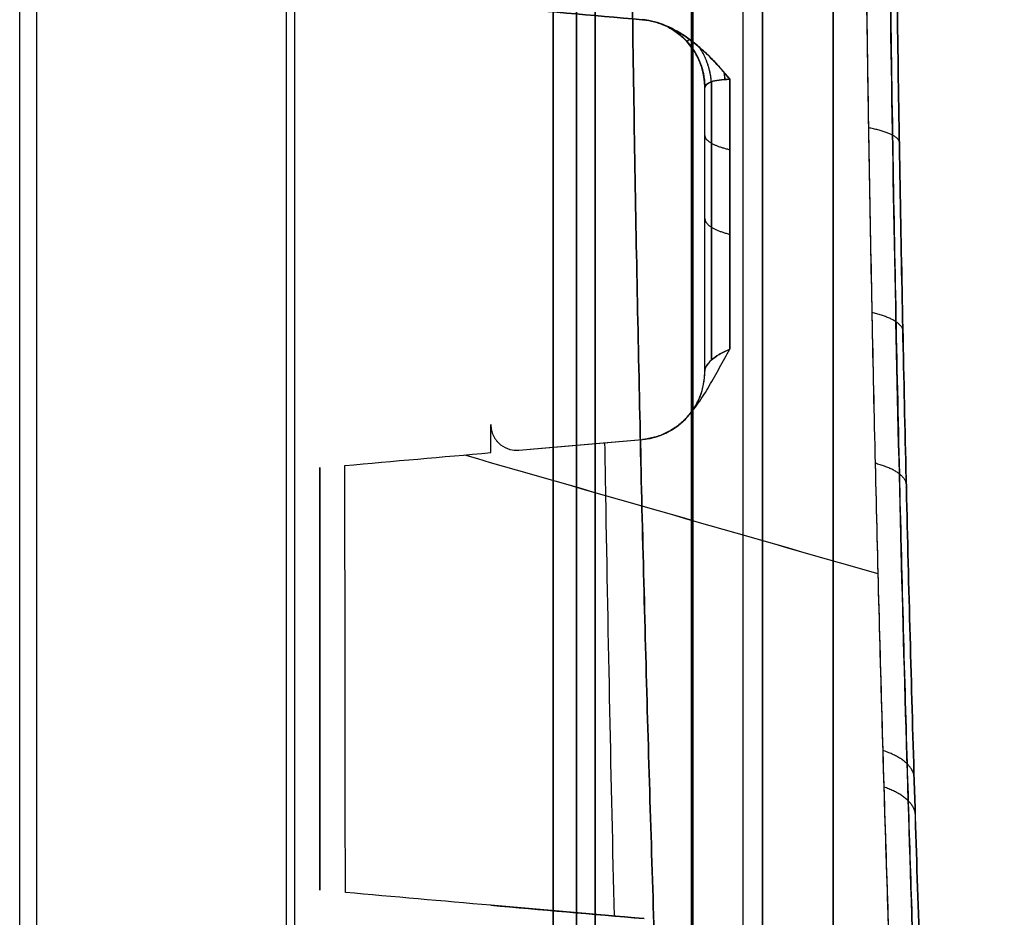
# Model space of a CAD drawing. Units: millimetres. Extents: x -206 to 206, y -25 to 558.
# Drawn here: x 141 to 153, y 34 to 44 of the extents above; entities that cross this region are included whole.
import ezdxf

# ---------------------------------------------------------------- set-up
doc = ezdxf.new("R2010")
doc.units = ezdxf.units.MM
doc.header["$MEASUREMENT"] = 0
doc.layers.add('Default', color=7, linetype='Continuous', true_color=0x000000)

msp = doc.modelspace()

# ---------------------------------------------------------------- linework, layer by layer
at = {"layer": 'Default'}
for p, q in [((144.611, 20.352, 44.546), (144.611, 107.231, 44.546)), ((144.709, 20.356, -44.544), (144.709, 107.23, -44.544)), ((149.344, 107.198, -63.292), (149.344, 8.584, -63.292)), ((149.344, 8.584, 63.292), (149.344, 107.198, 63.292)), ((149.358, 107.143, 63.062), (149.358, 8.623, 63.062)), ((149.358, 8.623, -63.062), (149.358, 107.143, -63.062)), ((148.217, 105.376, 44.032), (148.217, 20.482, 44.032)), ((148.217, 20.482, -44.032), (148.217, 105.376, -44.032)), ((150.172, 81.826, -64.912), (150.172, 22.774, -64.912)), ((150.172, 22.774, 64.912), (150.172, 81.826, 64.912)), ((151, 22.774, 85.529), (151, 47.323, 85.529)), ((151, 22.774, -85.529), (151, 47.323, -85.529)), ((148.77, 44.451, -33.89), (148.77, 44.451, 33.89)), ((149.5, 40.345, 0), (149.5, 43.655, 0)), ((149.5, 42, -33.447), (149.5, 42, 33.447)), ((147.326, 39.422), (148.77, 39.549)), ((148, 20.748, 87.829), (148, 39.466, 87.829)), ((148, 20.748, -87.829), (148, 39.466, -87.829)), ((148.048, 39.485, 31.672), (148.048, 39.485, -31.672)), ((148.77, 39.549, 32.335), (148.77, 39.549, -32.335)), ((145, 34.281), (145, 39.219)), ((145, 36.75, 27.15), (145, 36.75, -27.15)), ((148.77, 33.951, 0), (147, 34.106, 0)), ((147.895, 34.028, 28.666), (147.895, 34.028, -28.666))]:
    msp.add_line(p, q, dxfattribs=at)
for centre, start, end in [((148.7, 43.655, 0), 0, 85), ((148.7, 40.345, 0), 275, 0)]:
    msp.add_arc(centre, 0.8, start, end, dxfattribs=at)
at = {"layer": 'Default', "extrusion": (-7.53422e-08, 4.10668e-08, 1)}
msp.add_arc((148.7, 40.345, -32.879), 0.8, 316.2476, 360, dxfattribs=at)
at = {"layer": 'Default', "extrusion": (1.28898e-07, 3.2103e-07, 1)}
msp.add_arc((148.7, 40.345, 32.879), 0.8, 316.2478, 0, dxfattribs=at)
at = {"layer": 'Default'}
for points, degree in [([(141.495, 20.026, 44.6), (141.495, 63.656, 44.6), (141.495, 107.286, 44.6)], 2), ([(141.691, 107.282, -44.597), (141.691, 63.722, -44.597), (141.691, 20.161, -44.597)], 2), ([(147.727, 105.376, 44.491), (147.727, 77.078, 44.491), (147.727, 48.78, 44.491), (147.727, 20.482, 44.491)], 3), ([(147.727, 20.482, -44.491), (147.727, 48.78, -44.491), (147.727, 77.078, -44.491), (147.727, 105.376, -44.491)], 3), ([(148, 83.852, 69.107), (148, 62.817, 69.107), (148, 41.783, 69.107), (148, 20.748, 69.107)], 3), ([(148, 83.852, -69.107), (148, 62.817, -69.107), (148, 41.783, -69.107), (148, 20.748, -69.107)], 3), ([(151, 81.826, 66.533), (151, 52.3, 66.533), (151, 22.774, 66.533)], 2), ([(151, 81.826, -66.533), (151, 52.3, -66.533), (151, 22.774, -66.533)], 2), ([(151, 81.3, 71.05), (151, 52.3, 71.05), (151, 23.3, 71.05)], 2), ([(151, 23.3, -71.05), (151, 52.3, -71.05), (151, 81.3, -71.05)], 2), ([(148, 30.3, 106.552), (148, 52.3, 106.552), (148, 74.3, 106.552)], 2), ([(148, 30.3, -106.552), (148, 52.3, -106.552), (148, 74.3, -106.552)], 2), ([(149.948, 30.3, 108.551), (149.948, 52.3, 108.551), (149.948, 74.3, 108.551)], 2), ([(149.948, 30.3, -108.551), (149.948, 52.3, -108.551), (149.948, 74.3, -108.551)], 2), ([(151, 30.3, 105), (151, 52.3, 105), (151, 74.3, 105)], 2), ([(151, 74.3, -105), (151, 52.3, -105), (151, 30.3, -105)], 2), ([(151, 30.3, 104.526), (151, 52.3, 104.526), (151, 74.3, 104.526)], 2), ([(151, 30.3, -104.526), (151, 52.3, -104.526), (151, 74.3, -104.526)], 2), ([(148.77, 44.451, 33.89), (148.18, 44.503, 33.402), (147.59, 44.555, 32.914), (147, 44.606, 32.425)], 3), ([(147, 44.606, -32.425), (147.59, 44.555, -32.914), (148.18, 44.503, -33.402), (148.77, 44.451, -33.89)], 3), ([(148.811, 44.447, -33.924), (148.797, 44.449, -33.913), (148.784, 44.45, -33.902), (148.77, 44.451, -33.89)], 3), ([(148.77, 44.451, 33.89), (148.783, 44.45, 33.901), (148.797, 44.449, 33.913), (148.811, 44.447, 33.924)], 3), ([(149.577, 43.726, -34.296), (149.577, 42.627, -34.014), (149.577, 41.542, -33.679), (149.577, 40.476, -33.291)], 3), ([(149.791, 43.755, -34.587), (149.792, 42.691, -34.318), (149.792, 41.639, -33.999), (149.793, 40.604, -33.631)], 3), ([(149.793, 40.604, 33.631), (149.792, 41.637, 33.998), (149.791, 42.689, 34.317), (149.791, 43.755, 34.587)], 3), ([(149.5, 40.345, -32.879), (149.5, 41.43, -33.283), (149.5, 42.535, -33.631), (149.5, 43.655, -33.924)], 3), ([(149.5, 43.655, 33.924), (149.5, 43.655, 0), (149.5, 43.655, -33.924)], 2), ([(149.5, 40.345, 32.879), (149.5, 41.427, 33.281), (149.5, 42.53, 33.63), (149.5, 43.655, 33.924)], 3), ([(149.5, 40.345, -32.879), (149.5, 40.345, 0), (149.5, 40.345, 32.879)], 2), ([(147, 39.394, -30.706), (147, 39.503, -30.752), (147, 39.612, -30.798), (147, 39.721, -30.843)], 3), ([(147, 39.394, 30.706), (147, 39.503, 30.752), (147, 39.612, 30.798), (147, 39.721, 30.843)], 3), ([(147.326, 39.422, 31.007), (147.798, 39.464, 31.443), (148.28, 39.506, 31.886), (148.77, 39.549, 32.335)], 3), ([(147.326, 39.422, -31.007), (147.798, 39.464, -31.443), (148.28, 39.506, -31.886), (148.77, 39.549, -32.335)], 3), ([(145.294, 39.244, -29.121), (145.862, 39.294, -29.651), (146.43, 39.344, -30.179), (147, 39.394, -30.706)], 3), ([(145.294, 39.244, 29.121), (145.862, 39.294, 29.651), (146.43, 39.344, 30.179), (147, 39.394, 30.706)], 3), ([(146.691, 39.367, -30.42), (148.301, 38.904, -31.652), (149.911, 38.442, -32.884), (151.521, 37.981, -34.117)], 3), ([(146.691, 39.367, 30.42), (148.301, 38.905, 31.652), (149.911, 38.443, 32.884), (151.521, 37.981, 34.117)], 3), ([(147.326, 39.422, -31.007), (147.326, 39.422), (147.326, 39.422, 31.007)], 2), ([(145.3, 34.255, 26.311), (145.298, 35.819, 27.389), (145.296, 37.488, 28.333), (145.294, 39.244, 29.121)], 3), ([(145, 34.281, -25.568), (145, 35.842, -26.675), (145, 37.488, -27.629), (145, 39.219, -28.428)], 3), ([(145, 39.219, -28.428), (145, 39.219), (145, 39.219, 28.428)], 2), ([(145, 39.219, 28.428), (145, 37.489, 27.63), (145, 35.844, 26.676), (145, 34.281, 25.568)], 3), ([(145, 34.281, 25.568), (145, 34.281, 0), (145, 34.281, -25.568)], 2), ([(147, 34.106, -27.857), (146.432, 34.156, -27.343), (145.866, 34.206, -26.828), (145.3, 34.255, -26.311)], 3), ([(147, 34.106, 27.857), (146.432, 34.156, 27.343), (145.865, 34.206, 26.828), (145.3, 34.255, 26.311)], 3), ([(147, 34.106, -27.857), (147.582, 34.055, -28.384), (148.178, 34.003, -28.922), (148.789, 33.95, -29.471)], 3), ([(147, 34.106, 27.857), (147, 34.106), (147, 34.106, -27.857)], 2), ([(148.789, 33.95, 29.471), (148.178, 34.003, 28.922), (147.582, 34.055, 28.384), (147, 34.106, 27.857)], 3)]:
    msp.add_open_spline(points, degree=degree, dxfattribs=at)
for points, knots in [([(148, 52.3, 98.964), (148, 51.904, 98.964), (148, 51.311, 98.936), (148, 50.625, 98.858), (148, 50.283, 98.806), (148, 50.112, 98.778), (148, 50.039, 98.765), (148, 49.99, 98.756), (148, 49.967, 98.752), (148, 49.528, 98.671), (148, 48.916, 98.527), (148, 48.217, 98.307), (148, 47.872, 98.185), (148, 47.724, 98.129), (148, 47.626, 98.092), (148, 47.579, 98.073), (148, 47.121, 97.892), (148, 46.525, 97.621), (148, 45.857, 97.253), (148, 45.529, 97.056), (148, 45.39, 96.969), (148, 45.298, 96.91), (148, 45.253, 96.881), (148, 44.457, 96.361), (148, 43.766, 95.799), (148, 42.817, 94.85), (148, 42.369, 94.354), (148, 41.894, 93.737), (148, 41.668, 93.418), (148, 41.573, 93.28), (148, 41.511, 93.187), (148, 41.48, 93.14), (148, 41.21, 92.727), (148, 40.88, 92.162), (148, 40.546, 91.476), (148, 40.392, 91.126), (148, 40.318, 90.95), (148, 40.287, 90.873), (148, 40.267, 90.823), (148, 40.256, 90.796), (148, 40.092, 90.381), (148, 39.889, 89.786), (148, 39.704, 89.078), (148, 39.624, 88.72), (148, 39.587, 88.54), (148, 39.572, 88.462), (148, 39.563, 88.411), (148, 39.557, 88.383), (148, 39.409, 87.58), (148, 39.336, 86.793), (148, 39.336, 85.604), (148, 39.363, 85.012), (148, 39.442, 84.325), (148, 39.494, 83.983), (148, 39.522, 83.812), (148, 39.535, 83.739), (148, 39.544, 83.69), (148, 39.548, 83.667), (148, 39.629, 83.228), (148, 39.773, 82.616), (148, 39.993, 81.917), (148, 40.115, 81.572), (148, 40.171, 81.424), (148, 40.208, 81.326), (148, 40.227, 81.279), (148, 40.408, 80.821), (148, 40.679, 80.225), (148, 41.047, 79.557), (148, 41.244, 79.229), (148, 41.331, 79.09), (148, 41.39, 78.998), (148, 41.419, 78.953), (148, 41.939, 78.157), (148, 42.501, 77.466), (148, 43.45, 76.517), (148, 43.946, 76.069), (148, 44.563, 75.594), (148, 44.882, 75.368), (148, 45.02, 75.273), (148, 45.113, 75.211), (148, 45.16, 75.18), (148, 45.573, 74.91), (148, 46.138, 74.58), (148, 46.824, 74.246), (148, 47.174, 74.092), (148, 47.35, 74.018), (148, 47.427, 73.987), (148, 47.477, 73.967), (148, 47.504, 73.956), (148, 47.919, 73.792), (148, 48.514, 73.589), (148, 49.222, 73.404), (148, 49.58, 73.324), (148, 49.76, 73.287), (148, 49.838, 73.272), (148, 49.889, 73.263), (148, 49.917, 73.257), (148, 50.721, 73.109), (148, 51.507, 73.036), (148, 52.3, 73.036)], [0, 0, 0, 0, 0.03125, 0.046875, 0.054687, 0.058594, 0.060547, 0.060547, 0.0625, 0.0625, 0.09375, 0.109375, 0.117187, 0.121094, 0.121094, 0.125, 0.125, 0.15625, 0.171875, 0.179687, 0.183594, 0.183594, 0.1875, 0.1875, 0.25, 0.25, 0.28125, 0.296875, 0.304687, 0.308594, 0.308594, 0.3125, 0.3125, 0.34375, 0.359375, 0.367187, 0.371094, 0.373047, 0.373047, 0.375, 0.375, 0.40625, 0.421875, 0.429687, 0.433594, 0.435547, 0.435547, 0.4375, 0.4375, 0.5, 0.5, 0.53125, 0.546875, 0.554687, 0.558594, 0.560547, 0.560547, 0.5625, 0.5625, 0.59375, 0.609375, 0.617187, 0.621094, 0.621094, 0.625, 0.625, 0.65625, 0.671875, 0.679687, 0.683594, 0.683594, 0.6875, 0.6875, 0.75, 0.75, 0.78125, 0.796875, 0.804687, 0.808594, 0.808594, 0.8125, 0.8125, 0.84375, 0.859375, 0.867187, 0.871094, 0.873047, 0.873047, 0.875, 0.875, 0.90625, 0.921875, 0.929687, 0.933594, 0.935547, 0.935547, 0.9375, 0.9375, 1, 1, 1, 1]), ([(148, 52.3, -98.964), (148, 51.507, -98.964), (148, 50.721, -98.891), (148, 49.917, -98.743), (148, 49.889, -98.737), (148, 49.838, -98.728), (148, 49.761, -98.713), (148, 49.581, -98.676), (148, 49.223, -98.596), (148, 48.514, -98.411), (148, 47.919, -98.208), (148, 47.479, -98.034), (148, 47.427, -98.013), (148, 47.325, -97.971), (148, 47.174, -97.908), (148, 46.824, -97.754), (148, 46.138, -97.42), (148, 45.573, -97.09), (148, 45.16, -96.82), (148, 45.113, -96.789), (148, 45.02, -96.727), (148, 44.882, -96.632), (148, 44.564, -96.406), (148, 43.946, -95.931), (148, 43.45, -95.483), (148, 42.5, -94.534), (148, 41.94, -93.843), (148, 41.419, -93.047), (148, 41.39, -93.002), (148, 41.331, -92.91), (148, 41.244, -92.771), (148, 41.047, -92.443), (148, 40.679, -91.775), (148, 40.408, -91.179), (148, 40.237, -90.746), (148, 40.227, -90.723), (148, 40.208, -90.674), (148, 40.18, -90.601), (148, 40.116, -90.429), (148, 39.993, -90.083), (148, 39.774, -89.384), (148, 39.629, -88.772), (148, 39.548, -88.333), (148, 39.544, -88.31), (148, 39.535, -88.261), (148, 39.522, -88.188), (148, 39.494, -88.018), (148, 39.442, -87.675), (148, 39.364, -86.989), (148, 39.336, -86.397), (148, 39.336, -85.207), (148, 39.409, -84.421), (148, 39.557, -83.617), (148, 39.563, -83.589), (148, 39.572, -83.538), (148, 39.587, -83.461), (148, 39.624, -83.281), (148, 39.704, -82.923), (148, 39.889, -82.214), (148, 40.092, -81.619), (148, 40.266, -81.179), (148, 40.287, -81.127), (148, 40.329, -81.025), (148, 40.392, -80.874), (148, 40.546, -80.524), (148, 40.88, -79.838), (148, 41.21, -79.273), (148, 41.48, -78.86), (148, 41.511, -78.813), (148, 41.573, -78.72), (148, 41.668, -78.582), (148, 41.894, -78.264), (148, 42.369, -77.646), (148, 42.817, -77.15), (148, 43.766, -76.2), (148, 44.457, -75.64), (148, 45.253, -75.119), (148, 45.298, -75.09), (148, 45.39, -75.031), (148, 45.529, -74.944), (148, 45.857, -74.747), (148, 46.525, -74.379), (148, 47.121, -74.108), (148, 47.554, -73.937), (148, 47.577, -73.927), (148, 47.626, -73.908), (148, 47.699, -73.88), (148, 47.871, -73.816), (148, 48.217, -73.693), (148, 48.916, -73.474), (148, 49.528, -73.329), (148, 49.967, -73.248), (148, 49.99, -73.244), (148, 50.039, -73.235), (148, 50.112, -73.222), (148, 50.283, -73.194), (148, 50.625, -73.142), (148, 51.311, -73.064), (148, 51.903, -73.036), (148, 52.3, -73.036)], [-1, -1, -1, -1, -0.9375, -0.9375, -0.935547, -0.935547, -0.933594, -0.929687, -0.921875, -0.90625, -0.875, -0.875, -0.871094, -0.871094, -0.867187, -0.859375, -0.84375, -0.8125, -0.8125, -0.808594, -0.808594, -0.804687, -0.796875, -0.78125, -0.75, -0.75, -0.6875, -0.6875, -0.683594, -0.683594, -0.679687, -0.671875, -0.65625, -0.625, -0.625, -0.623047, -0.623047, -0.621094, -0.617187, -0.609375, -0.59375, -0.5625, -0.5625, -0.560547, -0.560547, -0.558594, -0.554687, -0.546875, -0.53125, -0.5, -0.5, -0.4375, -0.4375, -0.435547, -0.435547, -0.433594, -0.429687, -0.421875, -0.40625, -0.375, -0.375, -0.371094, -0.371094, -0.367187, -0.359375, -0.34375, -0.3125, -0.3125, -0.308594, -0.308594, -0.304687, -0.296875, -0.28125, -0.25, -0.25, -0.1875, -0.1875, -0.183594, -0.183594, -0.179687, -0.171875, -0.15625, -0.125, -0.125, -0.123047, -0.123047, -0.121094, -0.117188, -0.109375, -0.09375, -0.0625, -0.0625, -0.060547, -0.060547, -0.058594, -0.054688, -0.046875, -0.03125, 0, 0, 0, 0]), ([(149.992, 13.004, 2.596), (149.986, 13.086, 3.824), (149.976, 13.226, 5.045), (149.955, 13.522, 6.864), (149.947, 13.636, 7.469), (149.93, 13.89, 8.673), (149.92, 14.032, 9.272), (149.887, 14.499, 11.059), (149.862, 14.867, 12.236), (149.805, 15.712, 14.542), (149.774, 16.189, 15.673), (149.723, 16.984, 17.333), (149.705, 17.262, 17.88), (149.669, 17.846, 18.963), (149.65, 18.151, 19.497), (149.621, 18.626, 20.288), (149.611, 18.788, 20.55), (149.591, 19.117, 21.069), (149.581, 19.284, 21.327), (149.55, 19.795, 22.095), (149.53, 20.148, 22.599), (149.498, 20.697, 23.341), (149.488, 20.882, 23.586), (149.467, 21.26, 24.071), (149.456, 21.451, 24.312), (149.424, 22.033, 25.027), (149.402, 22.432, 25.494), (149.358, 23.253, 26.411), (149.336, 23.673, 26.858), (149.292, 24.534, 27.733), (149.27, 24.976, 28.16), (149.205, 26.331, 29.411), (149.162, 27.272, 30.199), (149.098, 28.738, 31.314), (149.077, 29.235, 31.675), (149.036, 30.249, 32.374), (149.016, 30.764, 32.711), (148.976, 31.808, 33.36), (148.957, 32.338, 33.672), (148.92, 33.411, 34.272), (148.902, 33.955, 34.559), (148.849, 35.604, 35.381), (148.816, 36.732, 35.877), (148.757, 39.025, 36.76), (148.731, 40.193, 37.151), (148.696, 41.967, 37.653), (148.685, 42.562, 37.807), (148.666, 43.759, 38.088), (148.657, 44.361, 38.214), (148.641, 45.57, 38.439), (148.634, 46.177, 38.538), (148.622, 47.395, 38.708), (148.617, 48.006, 38.779), (148.609, 49.231, 38.893), (148.606, 49.845, 38.936), (148.602, 51.073, 38.993), (148.601, 51.687, 39.007), (148.601, 52.302, 39.006)], [-1, -1, -1, -1, -0.937504, -0.937504, -0.906255, -0.906255, -0.875007, -0.875007, -0.812422, -0.812422, -0.749837, -0.749837, -0.718587, -0.718587, -0.687336, -0.687336, -0.671711, -0.671711, -0.656086, -0.656086, -0.624835, -0.624835, -0.609214, -0.609214, -0.593594, -0.593594, -0.562352, -0.562352, -0.531111, -0.531111, -0.49987, -0.49987, -0.437327, -0.437327, -0.406056, -0.406056, -0.374784, -0.374784, -0.343556, -0.343556, -0.312328, -0.312328, -0.249872, -0.249872, -0.187414, -0.187414, -0.156185, -0.156185, -0.124956, -0.124956, -0.093717, -0.093717, -0.062478, -0.062478, -0.031239, -0.031239, 0, 0, 0, 0]), ([(148.601, 52.298, -39.006), (148.601, 51.067, -39.007), (148.605, 49.84, -38.95), (148.617, 48.005, -38.779), (148.622, 47.394, -38.707), (148.634, 46.175, -38.537), (148.641, 45.568, -38.439), (148.657, 44.358, -38.213), (148.666, 43.757, -38.087), (148.685, 42.561, -37.807), (148.696, 41.965, -37.653), (148.719, 40.782, -37.317), (148.732, 40.194, -37.136), (148.758, 39.028, -36.747), (148.772, 38.45, -36.539), (148.802, 37.303, -36.096), (148.817, 36.734, -35.862), (148.85, 35.609, -35.367), (148.867, 35.053, -35.107), (148.902, 33.952, -34.558), (148.92, 33.409, -34.271), (148.957, 32.336, -33.671), (148.977, 31.807, -33.359), (149.016, 30.762, -32.71), (149.036, 30.248, -32.374), (149.077, 29.236, -31.676), (149.098, 28.738, -31.315), (149.14, 27.76, -30.57), (149.162, 27.279, -30.186), (149.205, 26.338, -29.397), (149.227, 25.878, -28.992), (149.271, 24.975, -28.159), (149.293, 24.532, -27.731), (149.336, 23.67, -26.855), (149.358, 23.25, -26.408), (149.402, 22.431, -25.493), (149.424, 22.033, -25.026), (149.456, 21.451, -24.312), (149.467, 21.259, -24.071), (149.488, 20.882, -23.585), (149.498, 20.696, -23.34), (149.53, 20.148, -22.598), (149.551, 19.795, -22.095), (149.581, 19.284, -21.327), (149.591, 19.116, -21.069), (149.611, 18.788, -20.55), (149.621, 18.626, -20.288), (149.65, 18.151, -19.497), (149.669, 17.846, -18.963), (149.705, 17.263, -17.881), (149.723, 16.985, -17.334), (149.774, 16.189, -15.674), (149.805, 15.713, -14.544), (149.848, 15.079, -12.814), (149.861, 14.881, -12.231), (149.887, 14.513, -11.055), (149.898, 14.343, -10.463), (149.92, 14.031, -9.271), (149.93, 13.89, -8.673), (149.947, 13.636, -7.47), (149.955, 13.522, -6.864), (149.976, 13.226, -5.045), (149.986, 13.086, -3.824), (149.992, 13.004, -2.596)], [-1, -1, -1, -1, -0.93751, -0.93751, -0.906264, -0.906264, -0.875019, -0.875019, -0.843793, -0.843793, -0.812566, -0.812566, -0.78134, -0.78134, -0.750114, -0.750114, -0.718892, -0.718892, -0.687671, -0.687671, -0.65645, -0.65645, -0.625229, -0.625229, -0.593997, -0.593997, -0.562765, -0.562765, -0.531534, -0.531534, -0.500302, -0.500302, -0.46903, -0.46903, -0.437758, -0.437758, -0.406486, -0.406486, -0.39085, -0.39085, -0.375214, -0.375214, -0.343969, -0.343969, -0.328346, -0.328346, -0.312724, -0.312724, -0.281479, -0.281479, -0.250234, -0.250234, -0.18763, -0.18763, -0.156328, -0.156328, -0.125026, -0.125026, -0.093769, -0.093769, -0.062513, -0.062513, 0, 0, 0, 0]), ([(151.335, 52.3, -36.942), (151.335, 51.084, -36.944), (151.34, 49.863, -36.884), (151.356, 47.428, -36.644), (151.368, 46.213, -36.464), (151.4, 43.806, -35.989), (151.42, 42.613, -35.693), (151.466, 40.265, -34.989), (151.492, 39.109, -34.58), (151.55, 36.852, -33.654), (151.582, 35.747, -33.134), (151.651, 33.598, -31.991), (151.687, 32.555, -31.368), (151.801, 29.532, -29.355), (151.883, 27.653, -27.817), (152.046, 24.234, -24.397), (152.128, 22.694, -22.516), (152.279, 20.009, -18.493), (152.348, 18.864, -16.35), (152.464, 17.019, -11.885), (152.51, 16.32, -9.562), (152.572, 15.384, -4.826), (152.588, 15.147, -2.413), (152.588, 15.147, 0)], [0, 0, 0, 0, 0.06252, 0.06252, 0.12504, 0.12504, 0.187559, 0.187559, 0.250078, 0.250078, 0.31244, 0.31244, 0.374801, 0.374801, 0.499841, 0.499841, 0.624881, 0.624881, 0.749921, 0.749921, 0.87496, 0.87496, 1, 1, 1, 1]), ([(151.335, 52.3, 36.942), (151.335, 51.088, 36.944), (151.34, 49.875, 36.884), (151.356, 47.458, 36.648), (151.368, 46.256, 36.471), (151.399, 43.873, 36.005), (151.418, 42.693, 35.715), (151.463, 40.367, 35.023), (151.489, 39.221, 34.621), (151.547, 36.973, 33.707), (151.578, 35.872, 33.195), (151.646, 33.726, 32.064), (151.683, 32.681, 31.446), (151.796, 29.645, 29.441), (151.878, 27.753, 27.904), (152.042, 24.311, 24.487), (152.125, 22.762, 22.605), (152.238, 20.733, 19.584), (152.275, 20.107, 18.544), (152.343, 18.958, 16.406), (152.375, 18.437, 15.31), (152.433, 17.506, 13.069), (152.459, 17.097, 11.926), (152.505, 16.392, 9.604), (152.525, 16.097, 8.426), (152.572, 15.387, 4.855), (152.588, 15.147, 2.426), (152.588, 15.147, 0)], [-1, -1, -1, -1, -0.9375, -0.9375, -0.874999, -0.874999, -0.812499, -0.812499, -0.749999, -0.749999, -0.687499, -0.687499, -0.624998, -0.624998, -0.499998, -0.499998, -0.374999, -0.374999, -0.312498, -0.312498, -0.249996, -0.249996, -0.187496, -0.187496, -0.124996, -0.124996, 0, 0, 0, 0]), ([(152.891, 14.789, 0), (152.891, 14.789, 1.717), (152.874, 15.047, 5.448), (152.79, 16.288, 11.058), (152.647, 18.524, 16.666), (152.463, 21.632, 21.832), (152.258, 25.521, 26.435), (152.053, 30.103, 30.343), (151.869, 35.261, 33.47), (151.723, 40.907, 35.74), (151.635, 46.645, 37.039), (151.616, 50.498, 37.32), (151.616, 52.3, 37.318)], [0.607047, 0.607047, 0.607047, 0.607047, 5.917365, 12.138126, 18.315831, 24.529508, 30.728257, 36.901666, 43.106184, 49.336232, 55.670682, 61.251742, 61.251742, 61.251742, 61.251742]), ([(151.616, 52.3, -37.318), (151.616, 50.75, -37.32), (151.629, 47.651, -37.126), (151.685, 43.243, -36.306), (151.765, 39.266, -35.088), (151.856, 35.867, -33.645), (151.952, 32.947, -32.069), (152.049, 30.346, -30.369), (152.151, 27.918, -28.483), (152.258, 25.612, -26.36), (152.364, 23.509, -24.058), (152.466, 21.64, -21.636), (152.562, 19.954, -19.048), (152.657, 18.384, -16.133), (152.748, 16.945, -12.731), (152.827, 15.742, -8.768), (152.879, 14.965, -4.458), (152.891, 14.789, -1.457), (152.891, 14.789, 0)], [0.605267, 0.605267, 0.605267, 0.605267, 5.394265, 10.167378, 14.429532, 18.221223, 21.561439, 24.672185, 27.814918, 31.054727, 34.346151, 37.440934, 40.496988, 43.881786, 47.654612, 51.888606, 56.648029, 61.144398, 61.144398, 61.144398, 61.144398]), ([(152.998, 14.339, 0), (152.998, 14.339, -1.242), (152.994, 14.4, -2.48), (152.982, 14.583, -4.331), (152.976, 14.659, -4.947), (152.964, 14.84, -6.175), (152.957, 14.946, -6.786), (152.94, 15.188, -8.003), (152.931, 15.324, -8.608), (152.911, 15.625, -9.811), (152.9, 15.79, -10.41), (152.876, 16.15, -11.597), (152.863, 16.344, -12.186), (152.836, 16.762, -13.354), (152.821, 16.985, -13.933), (152.791, 17.46, -15.077), (152.775, 17.712, -15.644), (152.742, 18.244, -16.764), (152.725, 18.524, -17.318), (152.671, 19.404, -18.957), (152.633, 20.044, -20.022), (152.574, 21.079, -21.564), (152.554, 21.437, -22.07), (152.513, 22.177, -23.065), (152.492, 22.559, -23.554), (152.45, 23.347, -24.51), (152.429, 23.754, -24.979), (152.386, 24.589, -25.896), (152.365, 25.017, -26.344), (152.322, 25.895, -27.22), (152.301, 26.346, -27.646), (152.258, 27.267, -28.476), (152.237, 27.739, -28.879), (152.195, 28.7, -29.661), (152.175, 29.19, -30.039), (152.144, 29.939, -30.59), (152.134, 30.191, -30.77), (152.114, 30.7, -31.125), (152.104, 30.956, -31.299), (152.074, 31.732, -31.813), (152.055, 32.258, -32.142), (152.017, 33.325, -32.774), (151.999, 33.866, -33.077), (151.964, 34.963, -33.656), (151.947, 35.519, -33.932), (151.914, 36.643, -34.455), (151.898, 37.21, -34.703), (151.869, 38.358, -35.17), (151.854, 38.939, -35.39), (151.828, 40.11, -35.802), (151.815, 40.699, -35.993), (151.78, 42.482, -36.523), (151.76, 43.689, -36.821), (151.736, 45.513, -37.179), (151.729, 46.123, -37.283), (151.716, 47.351, -37.464), (151.711, 47.967, -37.539), (151.703, 49.202, -37.66), (151.7, 49.822, -37.706), (151.695, 51.06, -37.767), (151.694, 51.679, -37.781), (151.694, 52.3, -37.781)], [-1, -1, -1, -1, -0.937468, -0.937468, -0.906202, -0.906202, -0.874936, -0.874936, -0.843692, -0.843692, -0.812448, -0.812448, -0.781203, -0.781203, -0.749959, -0.749959, -0.718707, -0.718707, -0.687456, -0.687456, -0.624953, -0.624953, -0.593715, -0.593715, -0.562478, -0.562478, -0.53124, -0.53124, -0.500003, -0.500003, -0.468754, -0.468754, -0.437504, -0.437504, -0.406255, -0.406255, -0.39063, -0.39063, -0.375005, -0.375005, -0.343762, -0.343762, -0.312519, -0.312519, -0.281276, -0.281276, -0.250033, -0.250033, -0.218775, -0.218775, -0.187518, -0.187518, -0.125003, -0.125003, -0.093752, -0.093752, -0.062501, -0.062501, -0.031251, -0.031251, 0, 0, 0, 0]), ([(151.694, 52.3, 37.781), (151.694, 51.059, 37.782), (151.698, 49.82, 37.723), (151.715, 47.35, 37.48), (151.728, 46.123, 37.298), (151.76, 43.689, 36.818), (151.78, 42.476, 36.52), (151.827, 40.099, 35.814), (151.854, 38.931, 35.405), (151.913, 36.634, 34.47), (151.946, 35.511, 33.946), (152.017, 33.317, 32.787), (152.055, 32.25, 32.154), (152.114, 30.698, 31.128), (152.134, 30.189, 30.774), (152.174, 29.19, 30.04), (152.195, 28.699, 29.661), (152.258, 27.256, 28.486), (152.301, 26.335, 27.657), (152.386, 24.577, 25.907), (152.429, 23.741, 24.99), (152.513, 22.164, 23.075), (152.554, 21.425, 22.08), (152.634, 20.044, 20.019), (152.671, 19.404, 18.957), (152.743, 18.23, 16.771), (152.776, 17.698, 15.651), (152.867, 16.268, 12.206), (152.915, 15.554, 9.836), (152.965, 14.826, 6.178), (152.977, 14.643, 4.95), (152.994, 14.4, 2.479), (152.998, 14.339, 1.241), (152.998, 14.339, 0)], [-1, -1, -1, -1, -0.937512, -0.937512, -0.875024, -0.875024, -0.81263, -0.81263, -0.750237, -0.750237, -0.687746, -0.687746, -0.625255, -0.625255, -0.594013, -0.594013, -0.56277, -0.56277, -0.500286, -0.500286, -0.437801, -0.437801, -0.375317, -0.375317, -0.312824, -0.312824, -0.250332, -0.250332, -0.124991, -0.124991, -0.062495, -0.062495, 0, 0, 0, 0]), ([(148.811, 44.447, -33.924), (148.854, 44.441, -33.924), (148.899, 44.431, -33.924), (148.987, 44.403, -33.924), (149.031, 44.385, -33.924), (149.116, 44.34, -33.924), (149.157, 44.313, -33.924), (149.235, 44.252, -33.924), (149.271, 44.217, -33.924), (149.336, 44.142, -33.924), (149.366, 44.101, -33.924), (149.415, 44.016, -33.924), (149.436, 43.971, -33.924), (149.469, 43.881, -33.924), (149.481, 43.835, -33.924), (149.496, 43.743, -33.924), (149.5, 43.698, -33.924), (149.5, 43.655, -33.924)], [0, 0, 0, 0, 0.125, 0.125, 0.25, 0.25, 0.375, 0.375, 0.5, 0.5, 0.625, 0.625, 0.75, 0.75, 0.875, 0.875, 1, 1, 1, 1]), ([(149.5, 43.655, 33.924), (149.5, 43.698, 33.924), (149.496, 43.743, 33.924), (149.481, 43.835, 33.924), (149.469, 43.881, 33.924), (149.436, 43.971, 33.924), (149.415, 44.016, 33.924), (149.366, 44.101, 33.924), (149.336, 44.142, 33.924), (149.271, 44.217, 33.924), (149.235, 44.252, 33.924), (149.157, 44.313, 33.924), (149.116, 44.34, 33.924), (149.03, 44.385, 33.924), (148.986, 44.403, 33.924), (148.898, 44.431, 33.924), (148.854, 44.441, 33.924), (148.811, 44.447, 33.924)], [0, 0, 0, 0, 0.125, 0.125, 0.25, 0.25, 0.375, 0.375, 0.5, 0.5, 0.625, 0.625, 0.75, 0.75, 0.875, 0.875, 1, 1, 1, 1]), ([(149.791, 43.755, -34.587), (149.755, 43.799, -34.568), (149.72, 43.842, -34.548), (149.646, 43.925, -34.507), (149.609, 43.965, -34.485), (149.533, 44.042, -34.439), (149.494, 44.079, -34.415), (149.415, 44.149, -34.365), (149.374, 44.182, -34.339), (149.251, 44.274, -34.256), (149.165, 44.327, -34.196), (148.99, 44.407, -34.067), (148.9, 44.434, -33.997), (148.811, 44.447, -33.924)], [0, 0, 0, 0, 0.12539, 0.12539, 0.250767, 0.250767, 0.376495, 0.376495, 0.502606, 0.502606, 0.751715, 0.751715, 1, 1, 1, 1]), ([(148.811, 44.447, 33.924), (148.901, 44.434, 33.998), (148.99, 44.407, 34.067), (149.121, 44.347, 34.163), (149.164, 44.324, 34.194), (149.249, 44.272, 34.254), (149.291, 44.244, 34.283), (149.415, 44.152, 34.366), (149.495, 44.08, 34.416), (149.647, 43.926, 34.507), (149.72, 43.843, 34.549), (149.791, 43.755, 34.587)], [-1, -1, -1, -1, -0.749776, -0.749776, -0.624124, -0.624124, -0.499353, -0.499353, -0.250342, -0.250342, 0, 0, 0, 0]), ([(149.304, 44.18, 33.924), (149.3, 44.184, 33.955), (149.29, 44.2, 34.081), (149.302, 44.213, 34.21), (149.324, 44.22, 34.305)], [0.3092462, 0.3092462, 0.3092462, 0.3092462, 0.349675, 0.4721849, 0.4721849, 0.4721849, 0.4721849]), ([(149.324, 44.219, -34.305), (149.302, 44.212, -34.211), (149.29, 44.2, -34.082), (149.3, 44.184, -33.956), (149.304, 44.179, -33.924)], [0.5279084, 0.5279084, 0.5279084, 0.5279084, 0.6497995, 0.6907357, 0.6907357, 0.6907357, 0.6907357]), ([(149.5, 43.655, -33.924), (149.5, 43.684, -34.051), (149.525, 43.708, -34.177), (149.6, 43.734, -34.349), (149.631, 43.741, -34.403), (149.703, 43.751, -34.502), (149.745, 43.754, -34.548), (149.791, 43.755, -34.587)], [0, 0, 0, 0, 0.5, 0.5, 0.75, 0.75, 1, 1, 1, 1]), ([(149.791, 43.755, 34.587), (149.745, 43.754, 34.548), (149.703, 43.751, 34.502), (149.631, 43.741, 34.403), (149.6, 43.734, 34.348), (149.525, 43.708, 34.177), (149.5, 43.684, 34.051), (149.5, 43.655, 33.924)], [0, 0, 0, 0, 0.25, 0.25, 0.5, 0.5, 1, 1, 1, 1]), ([(149.577, 40.476, 33.291), (149.577, 41.309, 33.594), (149.577, 42.39, 33.941), (149.577, 43.486, 34.234), (149.577, 43.726, 34.296)], [0.306144, 0.306144, 0.306144, 0.306144, 2.989034, 3.738547, 3.738547, 3.738547, 3.738547]), ([(149.278, 39.792, -32.879), (149.33, 39.847, -32.946), (149.378, 39.908, -33.011), (149.469, 40.036, -33.14), (149.511, 40.104, -33.203), (149.593, 40.244, -33.327), (149.633, 40.316, -33.388), (149.692, 40.424, -33.479), (149.712, 40.46, -33.509), (149.752, 40.532, -33.57), (149.772, 40.568, -33.601), (149.793, 40.604, -33.631)], [-1, -1, -1, -1, -0.749838, -0.749838, -0.499747, -0.499747, -0.249872, -0.249872, -0.124937, -0.124937, 0, 0, 0, 0]), ([(149.278, 39.792, 32.879), (149.33, 39.847, 32.946), (149.378, 39.908, 33.011), (149.469, 40.036, 33.14), (149.511, 40.104, 33.203), (149.593, 40.244, 33.327), (149.633, 40.316, 33.388), (149.692, 40.424, 33.479), (149.712, 40.46, 33.509), (149.752, 40.532, 33.57), (149.772, 40.568, 33.6), (149.793, 40.604, 33.631)], [0, 0, 0, 0, 0.250163, 0.250163, 0.500254, 0.500254, 0.750128, 0.750128, 0.875064, 0.875064, 1, 1, 1, 1]), ([(149.793, 40.604, -33.631), (149.746, 40.584, -33.583), (149.703, 40.562, -33.528), (149.63, 40.518, -33.411), (149.599, 40.496, -33.349), (149.549, 40.451, -33.218), (149.531, 40.429, -33.151), (149.506, 40.386, -33.015), (149.5, 40.365, -32.946), (149.5, 40.345, -32.879)], [-1, -1, -1, -1, -0.749932, -0.749932, -0.499902, -0.499902, -0.249951, -0.249951, 0, 0, 0, 0]), ([(149.5, 40.345, 32.879), (149.5, 40.365, 32.946), (149.506, 40.386, 33.015), (149.524, 40.418, 33.117), (149.532, 40.429, 33.151), (149.551, 40.451, 33.218), (149.562, 40.462, 33.251), (149.599, 40.495, 33.349), (149.63, 40.518, 33.411), (149.703, 40.562, 33.528), (149.745, 40.583, 33.582), (149.793, 40.604, 33.631)], [-1, -1, -1, -1, -0.75023, -0.75023, -0.625347, -0.625347, -0.500463, -0.500463, -0.25014, -0.25014, 0, 0, 0, 0]), ([(147, 39.721, -30.843), (147, 39.699, -30.834), (147.002, 39.678, -30.827), (147.009, 39.645, -30.819), (147.012, 39.634, -30.818), (147.02, 39.612, -30.815), (147.025, 39.602, -30.815), (147.04, 39.57, -30.816), (147.052, 39.551, -30.818), (147.073, 39.525, -30.826), (147.081, 39.516, -30.829), (147.096, 39.501, -30.836), (147.104, 39.493, -30.84), (147.146, 39.459, -30.863), (147.184, 39.442, -30.889), (147.256, 39.422, -30.945), (147.291, 39.419, -30.975), (147.326, 39.422, -31.007)], [-1, -1, -1, -1, -0.87417, -0.87417, -0.811833, -0.811833, -0.749495, -0.749495, -0.623454, -0.623454, -0.561061, -0.561061, -0.498668, -0.498668, -0.252786, -0.252786, 0, 0, 0, 0]), ([(147, 39.721, 30.843), (147, 39.699, 30.834), (147.002, 39.677, 30.827), (147.012, 39.634, 30.817), (147.02, 39.612, 30.815), (147.04, 39.57, 30.815), (147.052, 39.551, 30.818), (147.08, 39.515, 30.828), (147.096, 39.5, 30.836), (147.147, 39.46, 30.864), (147.183, 39.442, 30.888), (147.256, 39.422, 30.944), (147.292, 39.419, 30.975), (147.326, 39.422, 31.007)], [-1, -1, -1, -1, -0.873639, -0.873639, -0.747751, -0.747751, -0.620545, -0.620545, -0.496269, -0.496269, -0.248024, -0.248024, 0, 0, 0, 0]), ([(148.77, 39.549, -32.335), (148.818, 39.553, -32.379), (148.865, 39.561, -32.424), (148.957, 39.586, -32.515), (149.001, 39.603, -32.561), (149.131, 39.664, -32.699), (149.208, 39.719, -32.789), (149.278, 39.792, -32.879)], [0, 0, 0, 0, 0.248593, 0.248593, 0.49799, 0.49799, 1, 1, 1, 1]), ([(149.278, 39.792, 32.879), (149.244, 39.757, 32.835), (149.207, 39.725, 32.79), (149.129, 39.669, 32.7), (149.088, 39.644, 32.654), (149.002, 39.603, 32.562), (148.958, 39.587, 32.516), (148.866, 39.561, 32.425), (148.818, 39.553, 32.38), (148.77, 39.549, 32.335)], [0, 0, 0, 0, 0.250006, 0.250006, 0.500007, 0.500007, 0.75, 0.75, 1, 1, 1, 1]), ([(148.77, 39.549, 32.335), (148.794, 39.551, 32.357), (148.818, 39.553, 32.379), (148.865, 39.562, 32.424), (148.888, 39.567, 32.447), (148.957, 39.586, 32.515), (149.001, 39.603, 32.561), (149.087, 39.644, 32.653), (149.128, 39.668, 32.698), (149.206, 39.724, 32.789), (149.243, 39.756, 32.834), (149.278, 39.792, 32.879)], [-1, -1, -1, -1, -0.875423, -0.875423, -0.750678, -0.750678, -0.500149, -0.500149, -0.249823, -0.249823, 0, 0, 0, 0]), ([(148.444, 33.98, -29.16), (148.406, 35.54, -30.127), (148.368, 37.379, -31.074), (148.336, 39.303, -31.852), (148.332, 39.51, -31.934)], [39.855717, 39.855717, 39.855717, 39.855717, 45.900207, 46.624456, 46.624456, 46.624456, 46.624456]), ([(148.444, 33.98, 29.16), (148.406, 35.54, 30.127), (148.368, 37.379, 31.074), (148.336, 39.303, 31.852), (148.332, 39.51, 31.934)], [39.855717, 39.855717, 39.855717, 39.855717, 45.900206, 46.624455, 46.624455, 46.624455, 46.624455]), ([(145.3, 34.255, -26.311), (145.299, 35.037, -26.85), (145.298, 35.845, -27.356), (145.296, 37.51, -28.294), (145.295, 38.366, -28.727), (145.294, 39.244, -29.121)], [-1, -1, -1, -1, -0.5, -0.5, 0, 0, 0, 0])]:
    msp.add_open_spline(points, degree=3, knots=knots, dxfattribs=at)
for points, weights in [([(149.503, 43.671, 33.997), (149.496, 44.013, 34), (149.296, 44.297, 34.018), (148.965, 44.411, 34.046)], [1.13992994245, 0.982521828982, 0.957915782847, 1.06611180405]), ([(149.503, 43.671, -33.998), (149.496, 44.013, -34.001), (149.297, 44.296, -34.02), (148.967, 44.41, -34.048)], [1.13984063974, 0.982823624778, 0.958033959999, 1.0654716454]), ([(149.576, 43.726, 34.293), (149.564, 43.872, 34.305), (149.516, 44.012, 34.332), (149.432, 44.133, 34.376)], [1.13992773198, 1.06650698047, 1.02197939407, 1.00634497279]), ([(149.576, 43.726, -34.295), (149.564, 43.872, -34.306), (149.517, 44.011, -34.334), (149.434, 44.132, -34.377)], [1.13983558784, 1.06673396543, 1.02229375505, 1.00651495669]), ([(149.736, 43.753, 34.535), (149.734, 43.78, 34.54), (149.73, 43.806, 34.545), (149.726, 43.833, 34.552)], [1.13992559452, 1.1255563722, 1.11229385172, 1.10013803307]), ([(149.737, 43.753, -34.537), (149.735, 43.779, -34.541), (149.732, 43.805, -34.546), (149.728, 43.831, -34.553)], [1.13983070202, 1.12574525972, 1.11272395971, 1.10076680199]), ([(151.772, 42.992, -36.634), (151.794, 43.071, -36.316), (151.664, 43.142, -36.024), (151.411, 43.188, -35.821)], [1.05798309295, 0.98059885948, 0.980672372119, 1.05820363087]), ([(149.5, 43.1, 33.774), (149.5, 43.035, 34.008), (149.604, 42.976, 34.22), (149.791, 42.934, 34.369)], [1.05044028601, 0.983348957136, 0.983186963416, 1.04995430485]), ([(149.5, 42.129, -33.488), (149.5, 42.057, -33.72), (149.604, 41.991, -33.93), (149.792, 41.945, -34.078)], [1.0504410787, 0.983276338138, 0.983186427621, 1.05017134715]), ([(151.814, 40.788, 36.015), (151.834, 40.885, 35.703), (151.703, 40.972, 35.416), (151.451, 41.029, 35.216)], [1.05769553018, 0.980594791428, 0.980768547305, 1.05821679782]), ([(151.853, 38.99, -35.404), (151.873, 39.103, -35.097), (151.742, 39.203, -34.815), (151.489, 39.269, -34.618)], [1.05765006216, 0.980595383577, 0.980783772076, 1.05821522765]), ([(151.946, 35.561, -33.947), (151.964, 35.704, -33.653), (151.832, 35.831, -33.382), (151.578, 35.915, -33.193)], [1.05748799937, 0.980584564471, 0.980838167095, 1.05824880724]), ([(151.959, 35.124, 33.732), (151.977, 35.27, 33.44), (151.845, 35.401, 33.17), (151.591, 35.487, 32.983)], [1.05767170407, 0.980573787569, 0.98077663092, 1.05828023413])]:
    msp.add_rational_spline(points, weights, degree=3, dxfattribs=at)

doc.saveas('drawing.dxf')
